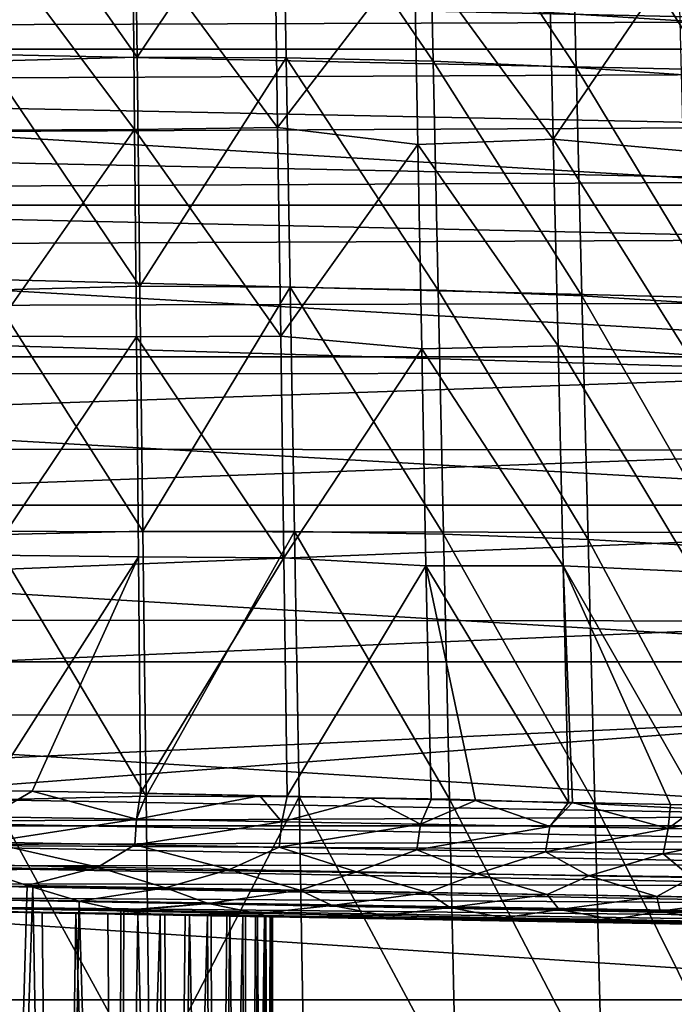
# Model space of a CAD drawing. Units: millimetres. Extents: x -100 to 100, y 42 to 243.
# Drawn here: x -48 to -36, y 110 to 127 of the extents above; entities that cross this region are included whole.
import ezdxf

# ---------------------------------------------------------------- set-up
doc = ezdxf.new("R2010")
doc.units = ezdxf.units.MM
doc.header["$LTSCALE"] = 52.148148
for name, color, linetype in [('215', 7, 'CONTINUOUS'), ('216', 7, 'CONTINUOUS'), ('234', 7, 'CONTINUOUS'), ('243', 7, 'CONTINUOUS'), ('245', 7, 'CONTINUOUS'), ('256', 7, 'CONTINUOUS'), ('260', 7, 'CONTINUOUS'), ('292', 7, 'CONTINUOUS')]:
    doc.layers.add(name, color=color, linetype=linetype)

msp = doc.modelspace()

# ---------------------------------------------------------------- linework, layer by layer
at = {"layer": '215', "linetype": 'CONTINUOUS'}
for points in [[(-45.564, 130.479, 8.652), (-48.206, 130.402, 8.96), (-45.515, 126.581, 8.907), (-45.564, 130.479, 8.652)], [(-48.206, 130.402, 8.96), (-48.181, 126.508, 9.23), (-45.515, 126.581, 8.907), (-48.206, 130.402, 8.96)], [(-45.564, 130.479, 8.652), (-45.515, 126.581, 8.907), (-42.924, 130.46, 8.053), (-45.564, 130.479, 8.652)], [(-42.924, 130.46, 8.053), (-45.515, 126.581, 8.907), (-42.855, 126.566, 8.287), (-42.924, 130.46, 8.053)], [(-42.924, 130.46, 8.053), (-42.855, 126.566, 8.287), (-40.234, 126.506, 7.325), (-42.924, 130.46, 8.053)], [(-40.319, 130.396, 7.115), (-42.924, 130.46, 8.053), (-40.234, 126.506, 7.325), (-40.319, 130.396, 7.115)], [(-40.319, 130.396, 7.115), (-40.234, 126.506, 7.325), (-37.685, 126.394, 6.002), (-40.319, 130.396, 7.115)], [(-37.782, 130.274, 5.821), (-40.319, 130.396, 7.115), (-37.685, 126.394, 6.002), (-37.782, 130.274, 5.821)], [(-37.782, 130.274, 5.821), (-37.685, 126.394, 6.002), (-35.244, 126.228, 4.321), (-37.782, 130.274, 5.821)], [(-35.351, 130.096, 4.169), (-37.782, 130.274, 5.821), (-35.244, 126.228, 4.321), (-35.351, 130.096, 4.169)], [(-45.515, 126.581, 8.907), (-48.181, 126.508, 9.23), (-45.464, 122.492, 9.187), (-45.515, 126.581, 8.907)], [(-48.181, 126.508, 9.23), (-48.154, 122.422, 9.526), (-45.464, 122.492, 9.187), (-48.181, 126.508, 9.23)], [(-45.515, 126.581, 8.907), (-45.464, 122.492, 9.187), (-42.855, 126.566, 8.287), (-45.515, 126.581, 8.907)], [(-42.855, 126.566, 8.287), (-45.464, 122.492, 9.187), (-42.783, 122.479, 8.544), (-42.855, 126.566, 8.287)], [(-42.855, 126.566, 8.287), (-42.783, 122.479, 8.544), (-40.144, 122.425, 7.553), (-42.855, 126.566, 8.287)], [(-40.234, 126.506, 7.325), (-42.855, 126.566, 8.287), (-40.144, 122.425, 7.553), (-40.234, 126.506, 7.325)], [(-40.234, 126.506, 7.325), (-40.144, 122.425, 7.553), (-37.582, 122.322, 6.2), (-40.234, 126.506, 7.325)], [(-37.685, 126.394, 6.002), (-40.234, 126.506, 7.325), (-37.582, 122.322, 6.2), (-37.685, 126.394, 6.002)], [(-37.685, 126.394, 6.002), (-37.582, 122.322, 6.2), (-35.132, 122.169, 4.485), (-37.685, 126.394, 6.002)], [(-35.244, 126.228, 4.321), (-37.685, 126.394, 6.002), (-35.132, 122.169, 4.485), (-35.244, 126.228, 4.321)], [(-45.464, 122.492, 9.187), (-48.154, 122.422, 9.526), (-45.411, 118.126, 9.502), (-45.464, 122.492, 9.187)], [(-45.464, 122.492, 9.187), (-45.411, 118.126, 9.502), (-42.783, 122.479, 8.544), (-45.464, 122.492, 9.187)], [(-42.783, 122.479, 8.544), (-45.411, 118.126, 9.502), (-42.706, 118.116, 8.832), (-42.783, 122.479, 8.544)], [(-42.783, 122.479, 8.544), (-42.706, 118.116, 8.832), (-40.048, 118.068, 7.808), (-42.783, 122.479, 8.544)], [(-40.144, 122.425, 7.553), (-42.783, 122.479, 8.544), (-40.048, 118.068, 7.808), (-40.144, 122.425, 7.553)], [(-48.154, 122.422, 9.526), (-48.127, 118.059, 9.86), (-45.411, 118.126, 9.502), (-48.154, 122.422, 9.526)], [(-40.144, 122.425, 7.553), (-40.048, 118.068, 7.808), (-37.472, 117.974, 6.419), (-40.144, 122.425, 7.553)], [(-37.582, 122.322, 6.2), (-40.144, 122.425, 7.553), (-37.472, 117.974, 6.419), (-37.582, 122.322, 6.2)], [(-37.582, 122.322, 6.2), (-37.472, 117.974, 6.419), (-35.01, 117.835, 4.667), (-37.582, 122.322, 6.2)], [(-35.132, 122.169, 4.485), (-37.582, 122.322, 6.2), (-35.01, 117.835, 4.667), (-35.132, 122.169, 4.485)], [(-45.411, 118.126, 9.502), (-48.127, 118.059, 9.86), (-45.354, 113.395, 9.859), (-45.411, 118.126, 9.502)], [(-48.127, 118.059, 9.86), (-48.099, 113.331, 10.24), (-45.354, 113.395, 9.859), (-48.127, 118.059, 9.86)], [(-45.411, 118.126, 9.502), (-45.354, 113.395, 9.859), (-42.706, 118.116, 8.832), (-45.411, 118.126, 9.502)], [(-42.706, 118.116, 8.832), (-45.354, 113.395, 9.859), (-42.624, 113.387, 9.157), (-42.706, 118.116, 8.832)], [(-42.706, 118.116, 8.832), (-42.624, 113.387, 9.157), (-39.944, 113.345, 8.097), (-42.706, 118.116, 8.832)], [(-40.048, 118.068, 7.808), (-42.706, 118.116, 8.832), (-39.944, 113.345, 8.097), (-40.048, 118.068, 7.808)], [(-40.048, 118.068, 7.808), (-39.944, 113.345, 8.097), (-37.351, 113.262, 6.666), (-40.048, 118.068, 7.808)], [(-37.472, 117.974, 6.419), (-40.048, 118.068, 7.808), (-37.351, 113.262, 6.666), (-37.472, 117.974, 6.419)], [(-37.472, 117.974, 6.419), (-37.351, 113.262, 6.666), (-34.878, 113.137, 4.872), (-37.472, 117.974, 6.419)], [(-35.01, 117.835, 4.667), (-37.472, 117.974, 6.419), (-34.878, 113.137, 4.872), (-35.01, 117.835, 4.667)], [(-45.354, 113.395, 9.859), (-48.099, 113.331, 10.24), (-45.293, 108.21, 10.27), (-45.354, 113.395, 9.859)], [(-48.099, 113.331, 10.24), (-48.07, 108.151, 10.677), (-45.293, 108.21, 10.27), (-48.099, 113.331, 10.24)], [(-45.354, 113.395, 9.859), (-45.293, 108.21, 10.27), (-42.624, 113.387, 9.157), (-45.354, 113.395, 9.859)], [(-42.624, 113.387, 9.157), (-45.293, 108.21, 10.27), (-42.534, 108.204, 9.53), (-42.624, 113.387, 9.157)], [(-42.624, 113.387, 9.157), (-42.534, 108.204, 9.53), (-39.83, 108.168, 8.425), (-42.624, 113.387, 9.157)], [(-39.944, 113.345, 8.097), (-42.624, 113.387, 9.157), (-39.83, 108.168, 8.425), (-39.944, 113.345, 8.097)], [(-39.944, 113.345, 8.097), (-39.83, 108.168, 8.425), (-37.218, 108.097, 6.947), (-39.944, 113.345, 8.097)], [(-37.351, 113.262, 6.666), (-39.944, 113.345, 8.097), (-37.218, 108.097, 6.947), (-37.351, 113.262, 6.666)], [(-37.351, 113.262, 6.666), (-37.218, 108.097, 6.947), (-34.733, 107.988, 5.104), (-37.351, 113.262, 6.666)], [(-34.878, 113.137, 4.872), (-37.351, 113.262, 6.666), (-34.733, 107.988, 5.104), (-34.878, 113.137, 4.872)]]:
    msp.add_3dface(points, dxfattribs=at)
at = {"layer": '216', "linetype": 'CONTINUOUS'}
for points in [[(-73.741, 129.616, -12.144), (-27.77, 126.722, -12.144), (-73.83, 126.722, -12.144), (-73.741, 129.616, -12.144)], [(-27.859, 129.616, -12.144), (-27.77, 126.722, -12.144), (-73.741, 129.616, -12.144), (-27.859, 129.616, -12.144)], [(-73.83, 126.722, -12.144), (-27.686, 123.942, -12.144), (-73.914, 123.942, -12.144), (-73.83, 126.722, -12.144)], [(-27.77, 126.722, -12.144), (-27.686, 123.942, -12.144), (-73.83, 126.722, -12.144), (-27.77, 126.722, -12.144)], [(-73.914, 123.942, -12.144), (-27.605, 121.237, -12.144), (-73.995, 121.237, -12.144), (-73.914, 123.942, -12.144)], [(-27.686, 123.942, -12.144), (-27.605, 121.237, -12.144), (-73.914, 123.942, -12.144), (-27.686, 123.942, -12.144)], [(-73.995, 121.237, -12.144), (-27.527, 118.588, -12.144), (-74.073, 118.588, -12.144), (-73.995, 121.237, -12.144)], [(-27.605, 121.237, -12.144), (-27.527, 118.588, -12.144), (-73.995, 121.237, -12.144), (-27.605, 121.237, -12.144)], [(-74.073, 118.588, -12.144), (-27.446, 115.791, -12.144), (-74.154, 115.791, -12.144), (-74.073, 118.588, -12.144)], [(-27.527, 118.588, -12.144), (-27.446, 115.791, -12.144), (-74.073, 118.588, -12.144), (-27.527, 118.588, -12.144)], [(-74.154, 115.791, -12.144), (-27.361, 112.867, -12.144), (-74.239, 112.867, -12.144), (-74.154, 115.791, -12.144)], [(-27.446, 115.791, -12.144), (-27.361, 112.867, -12.144), (-74.154, 115.791, -12.144), (-27.446, 115.791, -12.144)], [(-74.239, 112.867, -12.144), (-27.273, 109.766, -12.144), (-74.327, 109.766, -12.144), (-74.239, 112.867, -12.144)], [(-27.361, 112.867, -12.144), (-27.273, 109.766, -12.144), (-74.239, 112.867, -12.144), (-27.361, 112.867, -12.144)], [(-74.327, 109.766, -12.144), (-27.18, 106.479, -12.144), (-74.42, 106.479, -12.144), (-74.327, 109.766, -12.144)], [(-27.273, 109.766, -12.144), (-27.18, 106.479, -12.144), (-74.327, 109.766, -12.144), (-27.273, 109.766, -12.144)]]:
    msp.add_3dface(points, dxfattribs=at)
at = {"layer": '234', "linetype": 'CONTINUOUS'}
for points in [[(-45.592, 128.812, 6.224), (-45.557, 125.287, 6.458), (-48.179, 128.788, 6.557), (-45.592, 128.812, 6.224)], [(-48.179, 128.788, 6.557), (-45.557, 125.287, 6.458), (-48.163, 125.278, 6.803), (-48.179, 128.788, 6.557)], [(-43.059, 128.871, 5.576), (-43.007, 125.323, 5.792), (-45.592, 128.812, 6.224), (-43.059, 128.871, 5.576)], [(-45.592, 128.812, 6.224), (-43.007, 125.323, 5.792), (-45.557, 125.287, 6.458), (-45.592, 128.812, 6.224)], [(-43.059, 128.871, 5.576), (-40.574, 128.5, 4.595), (-43.007, 125.323, 5.792), (-43.059, 128.871, 5.576)], [(-38.171, 128.641, 3.206), (-38.091, 125.12, 3.371), (-40.574, 128.5, 4.595), (-38.171, 128.641, 3.206)], [(-38.091, 125.12, 3.371), (-38.171, 128.641, 3.206), (-35.865, 128.387, 1.453), (-38.091, 125.12, 3.371)], [(-40.574, 128.5, 4.595), (-40.507, 125.023, 4.784), (-43.007, 125.323, 5.792), (-40.574, 128.5, 4.595)], [(-40.574, 128.5, 4.595), (-38.091, 125.12, 3.371), (-40.507, 125.023, 4.784), (-40.574, 128.5, 4.595)], [(-35.776, 124.911, 1.587), (-38.091, 125.12, 3.371), (-35.865, 128.387, 1.453), (-35.776, 124.911, 1.587)], [(-48.163, 125.278, 6.803), (-45.557, 125.287, 6.458), (-48.146, 121.6, 7.073), (-48.163, 125.278, 6.803)], [(-45.557, 125.287, 6.458), (-45.522, 121.592, 6.713), (-48.146, 121.6, 7.073), (-45.557, 125.287, 6.458)], [(-43.007, 125.323, 5.792), (-42.952, 121.603, 6.028), (-45.557, 125.287, 6.458), (-43.007, 125.323, 5.792)], [(-45.557, 125.287, 6.458), (-42.952, 121.603, 6.028), (-45.522, 121.592, 6.713), (-45.557, 125.287, 6.458)], [(-43.007, 125.323, 5.792), (-40.507, 125.023, 4.784), (-42.952, 121.603, 6.028), (-43.007, 125.323, 5.792)], [(-38.091, 125.12, 3.371), (-38.007, 121.429, 3.549), (-40.507, 125.023, 4.784), (-38.091, 125.12, 3.371)], [(-38.007, 121.429, 3.549), (-38.091, 125.12, 3.371), (-35.683, 121.267, 1.732), (-38.007, 121.429, 3.549)], [(-35.683, 121.267, 1.732), (-38.091, 125.12, 3.371), (-35.776, 124.911, 1.587), (-35.683, 121.267, 1.732)], [(-40.507, 125.023, 4.784), (-40.438, 121.377, 4.99), (-42.952, 121.603, 6.028), (-40.507, 125.023, 4.784)], [(-40.507, 125.023, 4.784), (-38.007, 121.429, 3.549), (-40.438, 121.377, 4.99), (-40.507, 125.023, 4.784)], [(-48.146, 121.6, 7.073), (-45.522, 121.592, 6.713), (-48.131, 117.694, 7.373), (-48.146, 121.6, 7.073)], [(-45.522, 121.592, 6.713), (-45.486, 117.667, 6.997), (-48.131, 117.694, 7.373), (-45.522, 121.592, 6.713)], [(-42.952, 121.603, 6.028), (-42.896, 117.649, 6.289), (-45.522, 121.592, 6.713), (-42.952, 121.603, 6.028)], [(-45.522, 121.592, 6.713), (-42.896, 117.649, 6.289), (-45.486, 117.667, 6.997), (-45.522, 121.592, 6.713)], [(-42.952, 121.603, 6.028), (-40.438, 121.377, 4.99), (-42.896, 117.649, 6.289), (-42.952, 121.603, 6.028)], [(-40.438, 121.377, 4.99), (-40.365, 117.504, 5.216), (-42.896, 117.649, 6.289), (-40.438, 121.377, 4.99)], [(-38.007, 121.429, 3.549), (-37.918, 117.506, 3.745), (-40.438, 121.377, 4.99), (-38.007, 121.429, 3.549)], [(-40.438, 121.377, 4.99), (-37.918, 117.506, 3.745), (-40.365, 117.504, 5.216), (-40.438, 121.377, 4.99)], [(-37.918, 117.506, 3.745), (-38.007, 121.429, 3.549), (-35.584, 117.396, 1.89), (-37.918, 117.506, 3.745)], [(-35.584, 117.396, 1.89), (-38.007, 121.429, 3.549), (-35.683, 121.267, 1.732), (-35.584, 117.396, 1.89)], [(-48.131, 117.694, 7.373), (-45.486, 117.667, 6.997), (-48.154, 113.5, 7.713), (-48.131, 117.694, 7.373)], [(-48.154, 113.5, 7.713), (-45.486, 117.667, 6.997), (-47.387, 113.486, 7.634), (-48.154, 113.5, 7.713)], [(-45.486, 117.667, 6.997), (-45.45, 113.447, 7.316), (-47.387, 113.486, 7.634), (-45.486, 117.667, 6.997)], [(-45.486, 117.667, 6.997), (-42.896, 117.649, 6.289), (-45.45, 113.447, 7.316), (-45.486, 117.667, 6.997)], [(-42.896, 117.649, 6.289), (-42.836, 113.394, 6.582), (-45.45, 113.447, 7.316), (-42.896, 117.649, 6.289)], [(-42.896, 117.649, 6.289), (-40.365, 117.504, 5.216), (-42.836, 113.394, 6.582), (-42.896, 117.649, 6.289)], [(-40.365, 117.504, 5.216), (-40.271, 113.339, 5.462), (-42.836, 113.394, 6.582), (-40.365, 117.504, 5.216)], [(-37.918, 117.506, 3.745), (-37.822, 113.285, 3.964), (-40.365, 117.504, 5.216), (-37.918, 117.506, 3.745)], [(-40.365, 117.504, 5.216), (-37.822, 113.285, 3.964), (-39.479, 113.322, 5.026), (-40.365, 117.504, 5.216)], [(-40.271, 113.339, 5.462), (-40.365, 117.504, 5.216), (-39.479, 113.322, 5.026), (-40.271, 113.339, 5.462)], [(-37.822, 113.285, 3.964), (-37.918, 117.506, 3.745), (-37.751, 113.284, 3.914), (-37.822, 113.285, 3.964)], [(-37.751, 113.284, 3.914), (-37.918, 117.506, 3.745), (-36.002, 113.245, 2.536), (-37.751, 113.284, 3.914)], [(-36.002, 113.245, 2.536), (-37.918, 117.506, 3.745), (-35.479, 113.234, 2.068), (-36.002, 113.245, 2.536)], [(-35.479, 113.234, 2.068), (-37.918, 117.506, 3.745), (-35.584, 117.396, 1.89), (-35.479, 113.234, 2.068)], [(-45.45, 113.447, 7.316), (-42.836, 113.394, 6.582), (-45.34, 113.445, 7.293), (-45.45, 113.447, 7.316)], [(-45.34, 113.445, 7.293), (-42.836, 113.394, 6.582), (-43.324, 113.404, 6.748), (-45.34, 113.445, 7.293)], [(-42.836, 113.394, 6.582), (-40.271, 113.339, 5.462), (-41.353, 113.362, 5.986), (-42.836, 113.394, 6.582)]]:
    msp.add_3dface(points, dxfattribs=at)
at = {"layer": '243', "linetype": 'CONTINUOUS'}
for points in [[(-31.831, 127.218, -9.644), (-31.86, 128.149, -9.644), (-69.743, 128.049, -9.644), (-31.831, 127.218, -9.644)], [(-69.773, 127.083, -9.644), (-31.831, 127.218, -9.644), (-69.743, 128.049, -9.644), (-69.773, 127.083, -9.644)], [(-31.802, 126.283, -9.644), (-31.831, 127.218, -9.644), (-69.773, 127.083, -9.644), (-31.802, 126.283, -9.644)], [(-69.803, 126.117, -9.644), (-31.802, 126.283, -9.644), (-69.773, 127.083, -9.644), (-69.803, 126.117, -9.644)], [(-31.773, 125.337, -9.644), (-31.802, 126.283, -9.644), (-69.803, 126.117, -9.644), (-31.773, 125.337, -9.644)], [(-69.832, 125.147, -9.644), (-31.773, 125.337, -9.644), (-69.803, 126.117, -9.644), (-69.832, 125.147, -9.644)], [(-31.744, 124.361, -9.644), (-31.773, 125.337, -9.644), (-69.832, 125.147, -9.644), (-31.744, 124.361, -9.644)], [(-69.862, 124.173, -9.644), (-31.744, 124.361, -9.644), (-69.832, 125.147, -9.644), (-69.862, 124.173, -9.644)], [(-31.712, 123.326, -9.644), (-31.744, 124.361, -9.644), (-69.862, 124.173, -9.644), (-31.712, 123.326, -9.644)], [(-69.893, 123.169, -9.644), (-31.712, 123.326, -9.644), (-69.862, 124.173, -9.644), (-69.893, 123.169, -9.644)], [(-31.678, 122.196, -9.644), (-31.712, 123.326, -9.644), (-69.893, 123.169, -9.644), (-31.678, 122.196, -9.644)], [(-69.925, 122.098, -9.644), (-31.678, 122.196, -9.644), (-69.893, 123.169, -9.644), (-69.925, 122.098, -9.644)], [(-69.961, 120.92, -9.644), (-31.64, 120.941, -9.644), (-69.925, 122.098, -9.644), (-69.961, 120.92, -9.644)], [(-31.64, 120.941, -9.644), (-31.678, 122.196, -9.644), (-69.925, 122.098, -9.644), (-31.64, 120.941, -9.644)], [(-31.598, 119.569, -9.644), (-31.64, 120.941, -9.644), (-70, 119.609, -9.644), (-31.598, 119.569, -9.644)], [(-70, 119.609, -9.644), (-31.64, 120.941, -9.644), (-69.961, 120.92, -9.644), (-70, 119.609, -9.644)], [(-70.044, 118.153, -9.644), (-31.598, 119.569, -9.644), (-70, 119.609, -9.644), (-70.044, 118.153, -9.644)], [(-31.554, 118.094, -9.644), (-31.598, 119.569, -9.644), (-70.044, 118.153, -9.644), (-31.554, 118.094, -9.644)], [(-70.091, 116.562, -9.644), (-31.554, 118.094, -9.644), (-70.044, 118.153, -9.644), (-70.091, 116.562, -9.644)], [(-31.507, 116.52, -9.644), (-31.554, 118.094, -9.644), (-70.091, 116.562, -9.644), (-31.507, 116.52, -9.644)], [(-70.142, 114.856, -9.644), (-31.507, 116.52, -9.644), (-70.091, 116.562, -9.644), (-70.142, 114.856, -9.644)], [(-31.458, 114.84, -9.644), (-31.507, 116.52, -9.644), (-70.142, 114.856, -9.644), (-31.458, 114.84, -9.644)], [(-70.195, 113.041, -9.644), (-31.458, 114.84, -9.644), (-70.142, 114.856, -9.644), (-70.195, 113.041, -9.644)], [(-50.8, 113.38, -9.644), (-31.458, 114.84, -9.644), (-70.195, 113.041, -9.644), (-50.8, 113.38, -9.644)], [(-31.405, 113.041, -9.644), (-31.458, 114.84, -9.644), (-50.8, 113.38, -9.644), (-31.405, 113.041, -9.644)]]:
    msp.add_3dface(points, dxfattribs=at)
at = {"layer": '245', "linetype": 'CONTINUOUS'}
for points in [[(-49.875, 111.363, -7.644), (-49.182, 111.351, -7.528), (-32.219, 111.055, -5.261), (-49.875, 111.363, -7.644)], [(-31.44, 111.041, -7.644), (-49.875, 111.363, -7.644), (-31.444, 111.041, -7.177), (-31.44, 111.041, -7.644)], [(-31.444, 111.041, -7.177), (-49.875, 111.363, -7.644), (-31.448, 111.042, -6.701), (-31.444, 111.041, -7.177)], [(-31.448, 111.042, -6.701), (-49.875, 111.363, -7.644), (-32.219, 111.055, -5.261), (-31.448, 111.042, -6.701)], [(-49.182, 111.351, -7.528), (-48.504, 111.339, -7.35), (-32.978, 111.068, -4.022), (-49.182, 111.351, -7.528)], [(-32.219, 111.055, -5.261), (-49.182, 111.351, -7.528), (-32.978, 111.068, -4.022), (-32.219, 111.055, -5.261)], [(-48.504, 111.339, -7.35), (-47.844, 111.328, -7.11), (-33.721, 111.081, -2.945), (-48.504, 111.339, -7.35)], [(-32.978, 111.068, -4.022), (-48.504, 111.339, -7.35), (-33.721, 111.081, -2.945), (-32.978, 111.068, -4.022)], [(-47.844, 111.328, -7.11), (-47.209, 111.317, -6.811), (-34.465, 111.094, -1.974), (-47.844, 111.328, -7.11)], [(-33.721, 111.081, -2.945), (-47.844, 111.328, -7.11), (-34.465, 111.094, -1.974), (-33.721, 111.081, -2.945)], [(-47.209, 111.317, -6.811), (-46.604, 111.306, -6.456), (-34.465, 111.094, -1.974), (-47.209, 111.317, -6.811)], [(-46.604, 111.306, -6.456), (-46.033, 111.296, -6.047), (-36.089, 111.123, -0.153), (-46.604, 111.306, -6.456)], [(-34.465, 111.094, -1.974), (-46.604, 111.306, -6.456), (-36.089, 111.123, -0.153), (-34.465, 111.094, -1.974)], [(-46.033, 111.296, -6.047), (-45.502, 111.287, -5.588), (-36.089, 111.123, -0.153), (-46.033, 111.296, -6.047)], [(-45.502, 111.287, -5.588), (-45.016, 111.278, -5.083), (-37.854, 111.153, 1.455), (-45.502, 111.287, -5.588)], [(-36.089, 111.123, -0.153), (-45.502, 111.287, -5.588), (-37.854, 111.153, 1.455), (-36.089, 111.123, -0.153)], [(-44.654, 111.272, 4.639), (-45.103, 111.28, 5.18), (-43.167, 111.246, 4.565), (-44.654, 111.272, 4.639)], [(-45.016, 111.278, -5.083), (-44.577, 111.271, -4.535), (-37.854, 111.153, 1.455), (-45.016, 111.278, -5.083)], [(-44.258, 111.265, 4.061), (-44.654, 111.272, 4.639), (-43.167, 111.246, 4.565), (-44.258, 111.265, 4.061)], [(-44.577, 111.271, -4.535), (-44.19, 111.264, -3.949), (-39.549, 111.183, 2.702), (-44.577, 111.271, -4.535)], [(-37.854, 111.153, 1.455), (-44.577, 111.271, -4.535), (-39.549, 111.183, 2.702), (-37.854, 111.153, 1.455)], [(-43.915, 111.259, 3.448), (-44.258, 111.265, 4.061), (-43.167, 111.246, 4.565), (-43.915, 111.259, 3.448)], [(-44.19, 111.264, -3.949), (-43.858, 111.258, -3.331), (-39.549, 111.183, 2.702), (-44.19, 111.264, -3.949)], [(-43.63, 111.254, 2.807), (-43.915, 111.259, 3.448), (-43.167, 111.246, 4.565), (-43.63, 111.254, 2.807)], [(-43.858, 111.258, -3.331), (-43.583, 111.253, -2.685), (-39.549, 111.183, 2.702), (-43.858, 111.258, -3.331)], [(-43.404, 111.25, 2.142), (-43.63, 111.254, 2.807), (-43.167, 111.246, 4.565), (-43.404, 111.25, 2.142)], [(-43.583, 111.253, -2.685), (-43.369, 111.25, -2.017), (-41.287, 111.213, 3.722), (-43.583, 111.253, -2.685)], [(-39.549, 111.183, 2.702), (-43.583, 111.253, -2.685), (-41.287, 111.213, 3.722), (-39.549, 111.183, 2.702)], [(-43.24, 111.247, 1.46), (-43.404, 111.25, 2.142), (-43.167, 111.246, 4.565), (-43.24, 111.247, 1.46)], [(-43.369, 111.25, -2.017), (-43.216, 111.247, -1.333), (-41.287, 111.213, 3.722), (-43.369, 111.25, -2.017)], [(-43.138, 111.246, 0.765), (-43.24, 111.247, 1.46), (-43.167, 111.246, 4.565), (-43.138, 111.246, 0.765)], [(-43.216, 111.247, -1.333), (-43.126, 111.245, -0.636), (-41.287, 111.213, 3.722), (-43.216, 111.247, -1.333)], [(-41.287, 111.213, 3.722), (-43.138, 111.246, 0.765), (-43.167, 111.246, 4.565), (-41.287, 111.213, 3.722)], [(-43.1, 111.245, 0.065), (-43.138, 111.246, 0.765), (-41.287, 111.213, 3.722), (-43.1, 111.245, 0.065)], [(-43.126, 111.245, -0.636), (-43.1, 111.245, 0.065), (-41.287, 111.213, 3.722), (-43.126, 111.245, -0.636)]]:
    msp.add_3dface(points, dxfattribs=at)
at = {"layer": '256', "linetype": 'CONTINUOUS'}
for points in [[(-48.154, 113.5, 7.713), (-47.387, 113.486, 7.634), (-48.167, 113.03, 7.697), (-48.154, 113.5, 7.713)], [(-48.167, 113.03, 7.697), (-47.387, 113.486, 7.634), (-45.525, 112.984, 7.313), (-48.167, 113.03, 7.697)], [(-47.387, 113.486, 7.634), (-45.45, 113.447, 7.316), (-45.525, 112.984, 7.313), (-47.387, 113.486, 7.634)], [(-45.45, 113.447, 7.316), (-45.34, 113.445, 7.293), (-45.525, 112.984, 7.313), (-45.45, 113.447, 7.316)], [(-45.34, 113.445, 7.293), (-43.324, 113.404, 6.748), (-45.525, 112.984, 7.313), (-45.34, 113.445, 7.293)], [(-45.525, 112.984, 7.313), (-43.324, 113.404, 6.748), (-42.934, 112.939, 6.595), (-45.525, 112.984, 7.313)], [(-43.324, 113.404, 6.748), (-42.836, 113.394, 6.582), (-42.934, 112.939, 6.595), (-43.324, 113.404, 6.748)], [(-42.836, 113.394, 6.582), (-41.353, 113.362, 5.986), (-42.934, 112.939, 6.595), (-42.836, 113.394, 6.582)], [(-42.934, 112.939, 6.595), (-41.353, 113.362, 5.986), (-40.461, 112.895, 5.535), (-42.934, 112.939, 6.595)], [(-41.353, 113.362, 5.986), (-40.271, 113.339, 5.462), (-40.461, 112.895, 5.535), (-41.353, 113.362, 5.986)], [(-40.271, 113.339, 5.462), (-39.479, 113.322, 5.026), (-40.461, 112.895, 5.535), (-40.271, 113.339, 5.462)], [(-40.461, 112.895, 5.535), (-39.479, 113.322, 5.026), (-38.155, 112.855, 4.167), (-40.461, 112.895, 5.535)], [(-39.479, 113.322, 5.026), (-37.822, 113.285, 3.964), (-38.155, 112.855, 4.167), (-39.479, 113.322, 5.026)], [(-37.822, 113.285, 3.964), (-37.751, 113.284, 3.914), (-38.155, 112.855, 4.167), (-37.822, 113.285, 3.964)], [(-38.155, 112.855, 4.167), (-37.751, 113.284, 3.914), (-36.042, 112.818, 2.538), (-38.155, 112.855, 4.167)], [(-37.751, 113.284, 3.914), (-36.002, 113.245, 2.536), (-36.042, 112.818, 2.538), (-37.751, 113.284, 3.914)], [(-36.002, 113.245, 2.536), (-35.479, 113.234, 2.068), (-36.042, 112.818, 2.538), (-36.002, 113.245, 2.536)], [(-35.479, 113.234, 2.068), (-34.229, 113.206, 0.833), (-36.042, 112.818, 2.538), (-35.479, 113.234, 2.068)], [(-36.042, 112.818, 2.538), (-34.229, 113.206, 0.833), (-34.131, 112.785, 0.692), (-36.042, 112.818, 2.538)], [(-48.179, 112.575, 7.571), (-48.167, 113.03, 7.697), (-45.525, 112.984, 7.313), (-48.179, 112.575, 7.571)], [(-45.553, 112.529, 7.188), (-48.179, 112.575, 7.571), (-45.525, 112.984, 7.313), (-45.553, 112.529, 7.188)], [(-45.553, 112.529, 7.188), (-45.525, 112.984, 7.313), (-42.934, 112.939, 6.595), (-45.553, 112.529, 7.188)], [(-42.978, 112.484, 6.474), (-45.553, 112.529, 7.188), (-42.934, 112.939, 6.595), (-42.978, 112.484, 6.474)], [(-42.978, 112.484, 6.474), (-42.934, 112.939, 6.595), (-40.461, 112.895, 5.535), (-42.978, 112.484, 6.474)], [(-40.522, 112.441, 5.42), (-42.978, 112.484, 6.474), (-40.461, 112.895, 5.535), (-40.522, 112.441, 5.42)], [(-40.522, 112.441, 5.42), (-40.461, 112.895, 5.535), (-38.155, 112.855, 4.167), (-40.522, 112.441, 5.42)], [(-38.231, 112.401, 4.06), (-40.522, 112.441, 5.42), (-38.155, 112.855, 4.167), (-38.231, 112.401, 4.06)], [(-38.231, 112.401, 4.06), (-38.155, 112.855, 4.167), (-36.042, 112.818, 2.538), (-38.231, 112.401, 4.06)], [(-36.13, 112.365, 2.441), (-38.231, 112.401, 4.06), (-36.042, 112.818, 2.538), (-36.13, 112.365, 2.441)], [(-36.13, 112.365, 2.441), (-36.042, 112.818, 2.538), (-34.131, 112.785, 0.692), (-36.13, 112.365, 2.441)], [(-34.23, 112.332, 0.604), (-36.13, 112.365, 2.441), (-34.131, 112.785, 0.692), (-34.23, 112.332, 0.604)], [(-46.213, 112.128, 7.08), (-48.596, 112.175, 7.378), (-48.179, 112.575, 7.571), (-46.213, 112.128, 7.08)], [(-45.553, 112.529, 7.188), (-46.213, 112.128, 7.08), (-48.179, 112.575, 7.571), (-45.553, 112.529, 7.188)], [(-43.865, 112.087, 6.52), (-46.213, 112.128, 7.08), (-45.553, 112.529, 7.188), (-43.865, 112.087, 6.52)], [(-42.978, 112.484, 6.474), (-43.865, 112.087, 6.52), (-45.553, 112.529, 7.188), (-42.978, 112.484, 6.474)], [(-41.598, 112.048, 5.676), (-43.865, 112.087, 6.52), (-42.978, 112.484, 6.474), (-41.598, 112.048, 5.676)], [(-40.522, 112.441, 5.42), (-41.598, 112.048, 5.676), (-42.978, 112.484, 6.474), (-40.522, 112.441, 5.42)], [(-39.454, 112.01, 4.565), (-41.598, 112.048, 5.676), (-40.522, 112.441, 5.42), (-39.454, 112.01, 4.565)], [(-38.231, 112.401, 4.06), (-39.454, 112.01, 4.565), (-40.522, 112.441, 5.42), (-38.231, 112.401, 4.06)], [(-37.459, 111.975, 3.218), (-39.454, 112.01, 4.565), (-38.231, 112.401, 4.06), (-37.459, 111.975, 3.218)], [(-36.13, 112.365, 2.441), (-37.459, 111.975, 3.218), (-38.231, 112.401, 4.06), (-36.13, 112.365, 2.441)], [(-35.624, 111.943, 1.67), (-37.459, 111.975, 3.218), (-36.13, 112.365, 2.441), (-35.624, 111.943, 1.67)], [(-34.23, 112.332, 0.604), (-35.624, 111.943, 1.67), (-36.13, 112.365, 2.441), (-34.23, 112.332, 0.604)], [(-46.213, 112.128, 7.08), (-48.284, 112.072, 7.277), (-48.596, 112.175, 7.378), (-46.213, 112.128, 7.08)], [(-47.474, 111.804, 6.945), (-48.284, 112.072, 7.277), (-46.213, 112.128, 7.08), (-47.474, 111.804, 6.945)], [(-45.008, 111.76, 6.5), (-47.474, 111.804, 6.945), (-46.213, 112.128, 7.08), (-45.008, 111.76, 6.5)], [(-43.865, 112.087, 6.52), (-45.008, 111.76, 6.5), (-46.213, 112.128, 7.08), (-43.865, 112.087, 6.52)], [(-42.61, 111.718, 5.748), (-45.008, 111.76, 6.5), (-43.865, 112.087, 6.52), (-42.61, 111.718, 5.748)], [(-41.598, 112.048, 5.676), (-42.61, 111.718, 5.748), (-43.865, 112.087, 6.52), (-41.598, 112.048, 5.676)], [(-40.329, 111.678, 4.691), (-42.61, 111.718, 5.748), (-41.598, 112.048, 5.676), (-40.329, 111.678, 4.691)], [(-39.454, 112.01, 4.565), (-40.329, 111.678, 4.691), (-41.598, 112.048, 5.676), (-39.454, 112.01, 4.565)], [(-38.202, 111.641, 3.362), (-40.329, 111.678, 4.691), (-39.454, 112.01, 4.565), (-38.202, 111.641, 3.362)], [(-37.459, 111.975, 3.218), (-38.202, 111.641, 3.362), (-39.454, 112.01, 4.565), (-37.459, 111.975, 3.218)], [(-36.246, 111.607, 1.8), (-38.202, 111.641, 3.362), (-37.459, 111.975, 3.218), (-36.246, 111.607, 1.8)], [(-35.624, 111.943, 1.67), (-36.246, 111.607, 1.8), (-37.459, 111.975, 3.218), (-35.624, 111.943, 1.67)], [(-34.471, 111.576, 0.042), (-36.246, 111.607, 1.8), (-35.624, 111.943, 1.67), (-34.471, 111.576, 0.042)], [(-47.474, 111.804, 6.945), (-45.008, 111.76, 6.5), (-47.371, 111.771, 6.894), (-47.474, 111.804, 6.945)], [(-45.008, 111.76, 6.5), (-46.545, 111.525, 6.417), (-47.371, 111.771, 6.894), (-45.008, 111.76, 6.5)], [(-44.245, 111.483, 5.888), (-46.545, 111.525, 6.417), (-45.008, 111.76, 6.5), (-44.245, 111.483, 5.888)], [(-42.61, 111.718, 5.748), (-44.245, 111.483, 5.888), (-45.008, 111.76, 6.5), (-42.61, 111.718, 5.748)], [(-42.034, 111.445, 5.086), (-44.245, 111.483, 5.888), (-42.61, 111.718, 5.748), (-42.034, 111.445, 5.086)], [(-40.329, 111.678, 4.691), (-42.034, 111.445, 5.086), (-42.61, 111.718, 5.748), (-40.329, 111.678, 4.691)], [(-39.939, 111.408, 4.018), (-42.034, 111.445, 5.086), (-40.329, 111.678, 4.691), (-39.939, 111.408, 4.018)], [(-38.202, 111.641, 3.362), (-39.939, 111.408, 4.018), (-40.329, 111.678, 4.691), (-38.202, 111.641, 3.362)], [(-37.984, 111.374, 2.714), (-39.939, 111.408, 4.018), (-38.202, 111.641, 3.362), (-37.984, 111.374, 2.714)], [(-36.246, 111.607, 1.8), (-37.984, 111.374, 2.714), (-38.202, 111.641, 3.362), (-36.246, 111.607, 1.8)], [(-36.183, 111.343, 1.208), (-37.984, 111.374, 2.714), (-36.246, 111.607, 1.8), (-36.183, 111.343, 1.208)], [(-34.471, 111.576, 0.042), (-36.183, 111.343, 1.208), (-36.246, 111.607, 1.8), (-34.471, 111.576, 0.042)], [(-34.543, 111.314, -0.471), (-36.183, 111.343, 1.208), (-34.471, 111.576, 0.042), (-34.543, 111.314, -0.471)], [(-44.245, 111.483, 5.888), (-45.802, 111.355, 5.858), (-46.545, 111.525, 6.417), (-44.245, 111.483, 5.888)], [(-45.751, 111.346, 5.813), (-45.802, 111.355, 5.858), (-44.245, 111.483, 5.888), (-45.751, 111.346, 5.813)], [(-43.369, 111.305, 5.137), (-45.751, 111.346, 5.813), (-44.245, 111.483, 5.888), (-43.369, 111.305, 5.137)], [(-42.034, 111.445, 5.086), (-43.369, 111.305, 5.137), (-44.245, 111.483, 5.888), (-42.034, 111.445, 5.086)], [(-41.1, 111.265, 4.151), (-43.369, 111.305, 5.137), (-42.034, 111.445, 5.086), (-41.1, 111.265, 4.151)], [(-39.939, 111.408, 4.018), (-41.1, 111.265, 4.151), (-42.034, 111.445, 5.086), (-39.939, 111.408, 4.018)], [(-38.975, 111.228, 2.878), (-41.1, 111.265, 4.151), (-39.939, 111.408, 4.018), (-38.975, 111.228, 2.878)], [(-37.984, 111.374, 2.714), (-38.975, 111.228, 2.878), (-39.939, 111.408, 4.018), (-37.984, 111.374, 2.714)], [(-37.017, 111.194, 1.359), (-38.975, 111.228, 2.878), (-37.984, 111.374, 2.714), (-37.017, 111.194, 1.359)], [(-36.183, 111.343, 1.208), (-37.017, 111.194, 1.359), (-37.984, 111.374, 2.714), (-36.183, 111.343, 1.208)], [(-43.369, 111.305, 5.137), (-45.103, 111.28, 5.18), (-45.751, 111.346, 5.813), (-43.369, 111.305, 5.137)], [(-43.167, 111.246, 4.565), (-45.103, 111.28, 5.18), (-43.369, 111.305, 5.137), (-43.167, 111.246, 4.565)], [(-41.1, 111.265, 4.151), (-43.167, 111.246, 4.565), (-43.369, 111.305, 5.137), (-41.1, 111.265, 4.151)], [(-41.287, 111.213, 3.722), (-43.167, 111.246, 4.565), (-41.1, 111.265, 4.151), (-41.287, 111.213, 3.722)], [(-38.975, 111.228, 2.878), (-41.287, 111.213, 3.722), (-41.1, 111.265, 4.151), (-38.975, 111.228, 2.878)], [(-39.549, 111.183, 2.702), (-41.287, 111.213, 3.722), (-38.975, 111.228, 2.878), (-39.549, 111.183, 2.702)], [(-37.854, 111.153, 1.455), (-39.549, 111.183, 2.702), (-38.975, 111.228, 2.878), (-37.854, 111.153, 1.455)], [(-37.017, 111.194, 1.359), (-37.854, 111.153, 1.455), (-38.975, 111.228, 2.878), (-37.017, 111.194, 1.359)], [(-36.089, 111.123, -0.153), (-37.854, 111.153, 1.455), (-37.017, 111.194, 1.359), (-36.089, 111.123, -0.153)], [(-35.236, 111.163, -0.369), (-37.017, 111.194, 1.359), (-36.183, 111.343, 1.208), (-35.236, 111.163, -0.369)], [(-35.236, 111.163, -0.369), (-36.089, 111.123, -0.153), (-37.017, 111.194, 1.359), (-35.236, 111.163, -0.369)], [(-34.543, 111.314, -0.471), (-35.236, 111.163, -0.369), (-36.183, 111.343, 1.208), (-34.543, 111.314, -0.471)], [(-34.465, 111.094, -1.974), (-36.089, 111.123, -0.153), (-35.236, 111.163, -0.369), (-34.465, 111.094, -1.974)]]:
    msp.add_3dface(points, dxfattribs=at)
at = {"layer": '260', "linetype": 'CONTINUOUS'}
for points in [[(-31.405, 113.041, -9.644), (-50.8, 113.38, -9.644), (-50.8, 112.943, -9.596), (-31.405, 113.041, -9.644)], [(-31.405, 113.041, -9.644), (-50.8, 112.943, -9.596), (-31.413, 112.596, -9.594), (-31.405, 113.041, -9.644)], [(-50.8, 112.943, -9.596), (-50.8, 112.528, -9.454), (-31.413, 112.596, -9.594), (-50.8, 112.943, -9.596)], [(-31.413, 112.596, -9.594), (-50.8, 112.528, -9.454), (-31.416, 112.419, -9.545), (-31.413, 112.596, -9.594)], [(-50.8, 112.528, -9.454), (-50.8, 112.153, -9.224), (-31.42, 112.173, -9.446), (-50.8, 112.528, -9.454)], [(-31.416, 112.419, -9.545), (-50.8, 112.528, -9.454), (-31.42, 112.173, -9.446), (-31.416, 112.419, -9.545)], [(-31.42, 112.173, -9.446), (-50.8, 112.153, -9.224), (-31.425, 111.903, -9.288), (-31.42, 112.173, -9.446)], [(-50.8, 112.153, -9.224), (-50.8, 111.837, -8.917), (-31.427, 111.794, -9.207), (-50.8, 112.153, -9.224)], [(-31.425, 111.903, -9.288), (-50.8, 112.153, -9.224), (-31.427, 111.794, -9.207), (-31.425, 111.903, -9.288)], [(-50.8, 111.837, -8.917), (-50.8, 111.595, -8.548), (-31.432, 111.477, -8.89), (-50.8, 111.837, -8.917)], [(-31.427, 111.794, -9.207), (-50.8, 111.837, -8.917), (-31.431, 111.534, -8.958), (-31.427, 111.794, -9.207)], [(-31.431, 111.534, -8.958), (-50.8, 111.837, -8.917), (-31.432, 111.477, -8.89), (-31.431, 111.534, -8.958)], [(-50.8, 111.595, -8.548), (-50.8, 111.441, -8.136), (-31.436, 111.239, -8.511), (-50.8, 111.595, -8.548)], [(-31.432, 111.477, -8.89), (-50.8, 111.595, -8.548), (-31.436, 111.294, -8.616), (-31.432, 111.477, -8.89)], [(-31.436, 111.294, -8.616), (-50.8, 111.595, -8.548), (-31.436, 111.239, -8.511), (-31.436, 111.294, -8.616)], [(-50.8, 111.441, -8.136), (-50.8, 111.38, -7.7), (-31.439, 111.091, -8.088), (-50.8, 111.441, -8.136)], [(-31.436, 111.239, -8.511), (-50.8, 111.441, -8.136), (-31.438, 111.146, -8.284), (-31.436, 111.239, -8.511)], [(-31.438, 111.146, -8.284), (-50.8, 111.441, -8.136), (-31.439, 111.091, -8.088), (-31.438, 111.146, -8.284)], [(-31.439, 111.091, -8.088), (-50.8, 111.38, -7.7), (-31.439, 111.066, -7.959), (-31.439, 111.091, -8.088)], [(-31.439, 111.066, -7.959), (-50.8, 111.38, -7.7), (-50.336, 111.372, -7.686), (-31.439, 111.066, -7.959)], [(-49.875, 111.363, -7.644), (-31.439, 111.066, -7.959), (-50.336, 111.372, -7.686), (-49.875, 111.363, -7.644)], [(-49.875, 111.363, -7.644), (-31.44, 111.041, -7.644), (-31.439, 111.066, -7.959), (-49.875, 111.363, -7.644)]]:
    msp.add_3dface(points, dxfattribs=at)
at = {"layer": '292', "linetype": 'CONTINUOUS'}
for points in [[(-48.284, 112.072, 7.277), (-47.474, 111.804, 6.945), (-48.166, 88.079, 7.236), (-48.284, 112.072, 7.277)], [(-47.474, 111.804, 6.945), (-47.371, 111.771, 6.894), (-48.166, 88.079, 7.236), (-47.474, 111.804, 6.945)], [(-48.166, 88.079, 7.236), (-47.371, 111.771, 6.894), (-46.95, 88.079, 6.668), (-48.166, 88.079, 7.236)], [(-47.371, 111.771, 6.894), (-46.545, 111.525, 6.417), (-46.95, 88.079, 6.668), (-47.371, 111.771, 6.894)], [(-46.95, 88.079, 6.668), (-46.545, 111.525, 6.417), (-45.851, 88.079, 5.899), (-46.95, 88.079, 6.668)], [(-46.545, 111.525, 6.417), (-45.802, 111.355, 5.858), (-45.851, 88.079, 5.899), (-46.545, 111.525, 6.417)], [(-46.95, 88.079, -6.668), (-47.844, 111.328, -7.11), (-48.166, 88.079, -7.236), (-46.95, 88.079, -6.668)], [(-47.209, 111.317, -6.811), (-47.844, 111.328, -7.11), (-46.95, 88.079, -6.668), (-47.209, 111.317, -6.811)], [(-46.604, 111.306, -6.456), (-47.209, 111.317, -6.811), (-46.95, 88.079, -6.668), (-46.604, 111.306, -6.456)], [(-45.851, 88.079, -5.899), (-46.604, 111.306, -6.456), (-46.95, 88.079, -6.668), (-45.851, 88.079, -5.899)], [(-46.033, 111.296, -6.047), (-46.604, 111.306, -6.456), (-45.851, 88.079, -5.899), (-46.033, 111.296, -6.047)], [(-45.502, 111.287, -5.588), (-46.033, 111.296, -6.047), (-45.851, 88.079, -5.899), (-45.502, 111.287, -5.588)], [(-45.802, 111.355, 5.858), (-45.751, 111.346, 5.813), (-45.851, 88.079, 5.899), (-45.802, 111.355, 5.858)], [(-45.751, 111.346, 5.813), (-45.103, 111.28, 5.18), (-45.851, 88.079, 5.899), (-45.751, 111.346, 5.813)], [(-44.901, 88.079, -4.949), (-45.502, 111.287, -5.588), (-45.851, 88.079, -5.899), (-44.901, 88.079, -4.949)], [(-45.851, 88.079, 5.899), (-45.103, 111.28, 5.18), (-44.901, 88.079, 4.949), (-45.851, 88.079, 5.899)], [(-45.016, 111.278, -5.083), (-45.502, 111.287, -5.588), (-44.901, 88.079, -4.949), (-45.016, 111.278, -5.083)], [(-45.103, 111.28, 5.18), (-44.654, 111.272, 4.639), (-44.901, 88.079, 4.949), (-45.103, 111.28, 5.18)], [(-44.577, 111.271, -4.535), (-45.016, 111.278, -5.083), (-44.901, 88.079, -4.949), (-44.577, 111.271, -4.535)], [(-44.654, 111.272, 4.639), (-44.258, 111.265, 4.061), (-44.901, 88.079, 4.949), (-44.654, 111.272, 4.639)], [(-44.132, 88.079, -3.85), (-44.577, 111.271, -4.535), (-44.901, 88.079, -4.949), (-44.132, 88.079, -3.85)], [(-44.901, 88.079, 4.949), (-44.258, 111.265, 4.061), (-44.132, 88.079, 3.85), (-44.901, 88.079, 4.949)], [(-44.19, 111.264, -3.949), (-44.577, 111.271, -4.535), (-44.132, 88.079, -3.85), (-44.19, 111.264, -3.949)], [(-44.258, 111.265, 4.061), (-43.915, 111.259, 3.448), (-44.132, 88.079, 3.85), (-44.258, 111.265, 4.061)], [(-43.858, 111.258, -3.331), (-44.19, 111.264, -3.949), (-44.132, 88.079, -3.85), (-43.858, 111.258, -3.331)], [(-43.915, 111.259, 3.448), (-43.63, 111.254, 2.807), (-44.132, 88.079, 3.85), (-43.915, 111.259, 3.448)], [(-43.564, 88.079, -2.634), (-43.858, 111.258, -3.331), (-44.132, 88.079, -3.85), (-43.564, 88.079, -2.634)], [(-44.132, 88.079, 3.85), (-43.63, 111.254, 2.807), (-43.564, 88.079, 2.634), (-44.132, 88.079, 3.85)], [(-43.583, 111.253, -2.685), (-43.858, 111.258, -3.331), (-43.564, 88.079, -2.634), (-43.583, 111.253, -2.685)], [(-43.63, 111.254, 2.807), (-43.404, 111.25, 2.142), (-43.564, 88.079, 2.634), (-43.63, 111.254, 2.807)], [(-43.369, 111.25, -2.017), (-43.583, 111.253, -2.685), (-43.564, 88.079, -2.634), (-43.369, 111.25, -2.017)], [(-43.404, 111.25, 2.142), (-43.24, 111.247, 1.46), (-43.564, 88.079, 2.634), (-43.404, 111.25, 2.142)], [(-43.217, 88.079, -1.337), (-43.369, 111.25, -2.017), (-43.564, 88.079, -2.634), (-43.217, 88.079, -1.337)], [(-43.564, 88.079, 2.634), (-43.24, 111.247, 1.46), (-43.217, 88.079, 1.337), (-43.564, 88.079, 2.634)], [(-43.216, 111.247, -1.333), (-43.369, 111.25, -2.017), (-43.217, 88.079, -1.337), (-43.216, 111.247, -1.333)], [(-43.24, 111.247, 1.46), (-43.138, 111.246, 0.765), (-43.217, 88.079, 1.337), (-43.24, 111.247, 1.46)], [(-43.1, 88.079), (-43.216, 111.247, -1.333), (-43.217, 88.079, -1.337), (-43.1, 88.079)], [(-43.138, 111.246, 0.765), (-43.1, 111.245, 0.065), (-43.217, 88.079, 1.337), (-43.138, 111.246, 0.765)], [(-43.217, 88.079, 1.337), (-43.1, 111.245, 0.065), (-43.1, 88.079), (-43.217, 88.079, 1.337)], [(-43.126, 111.245, -0.636), (-43.216, 111.247, -1.333), (-43.1, 88.079), (-43.126, 111.245, -0.636)], [(-43.1, 111.245, 0.065), (-43.126, 111.245, -0.636), (-43.1, 88.079), (-43.1, 111.245, 0.065)]]:
    msp.add_3dface(points, dxfattribs=at)

doc.saveas('drawing.dxf')
